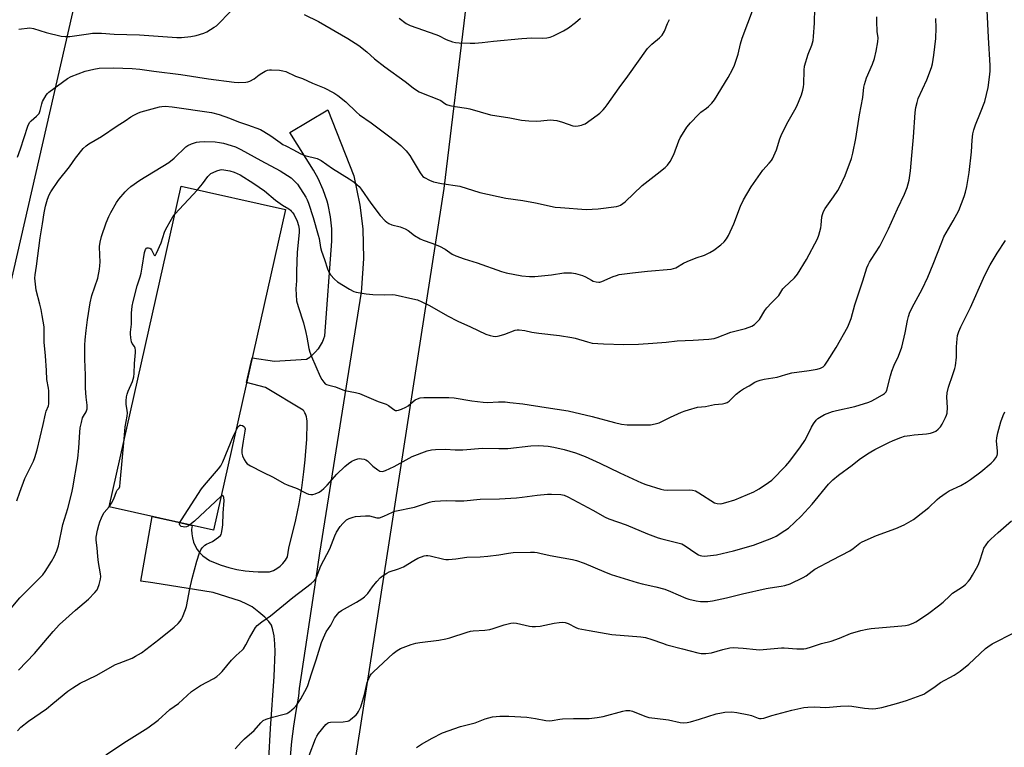
# Model space of a CAD drawing. Units: inches. Extents: x 1177769 to 1183769, y 525459 to 529459.
# Drawn here: x 1179419 to 1179846, y 526874 to 527189 of the extents above; entities that cross this region are included whole.
import ezdxf

# ---------------------------------------------------------------- set-up
doc = ezdxf.new("R2010")
doc.units = ezdxf.units.IN
doc.header["$MEASUREMENT"] = 0
for name, color, linetype in [('BLDG-Footprint', 5, 'Continuous'), ('NTRL-Pasture Land', 2, 'Continuous'), ('TRANS-Road', 130, 'Continuous'), ('Undefined', 1, 'Continuous')]:
    doc.layers.add(name, color=color, linetype=linetype)

msp = doc.modelspace()

# ---------------------------------------------------------------- linework, layer by layer
at = {"layer": 'BLDG-Footprint', "elevation": 306.57}
msp.add_lwpolyline([(1179534.33, 527107.13), (1179503, 526968.22), (1179457.79, 526978.41), (1179489.12, 527117.33)], close=True, dxfattribs=at)
at = {"layer": 'NTRL-Pasture Land'}
for points in [[(1180098.25, 526917.18, 0), (1179937.61, 526973.42, 0), (1179849.36, 526726.27, 0), (1179563.19, 526810.25, 0), (1179559.58, 526836.28, 0), (1179603.08, 527116.21, 0), (1179612.76, 527196.27, 0), (1179517.11, 527227.72, 0), (1179555.37, 527349.95, 0), (1179368.17, 527403.04, 0), (1179218.92, 527445.46, 0), (1179161.78, 527482.37, 0), (1179092.8, 527560.29, 0), (1179033.68, 527645.39, 0), (1178983.71, 527732.51, 0), (1178916.36, 527859.08, 0), (1178903.63, 527922.21, 0), (1178906.18, 528002.63, 0)], [(1179451.43, 527234.24, 0), (1179368.24, 526871.78, 0), (1179424.16, 526858.95, 0), (1179406.19, 526780.65, 0), (1178927.34, 526843.43, 0), (1178863.26, 526598.91, 0), (1179218.77, 526491.84, 0)]]:
    msp.add_polyline3d(points, dxfattribs=at)
at = {"layer": 'TRANS-Road'}
msp.add_polyline3d([(1179527.07, 526869.08, 0), (1179527.79, 526882.32, 0), (1179529.39, 526904.86, 0), (1179529.75, 526915.46, 0), (1179529.63, 526919.02, 0), (1179529.3, 526922.43, 0), (1179528.83, 526925.01, 0), (1179528.14, 526927.09, 0), (1179527.11, 526928.65, 0), (1179525.24, 526930.61, 0), (1179522.69, 526932.78, 0), (1179519.75, 526934.96, 0), (1179517.58, 526936.23, 0), (1179514.76, 526937.43, 0), (1179502.86, 526941.25, 0), (1179476.8, 526945.39, 0), (1179471.61, 526946.21, 0), (1179476.43, 526974.21, 0), (1179485.87, 526972.08, 0), (1179493.77, 526970.3, 0), (1179493.76, 526970.26, 0), (1179493.59, 526968.46, 0), (1179493.64, 526966.65, 0), (1179493.92, 526964.86, 0), (1179494.42, 526963.11, 0), (1179495.13, 526961.45, 0), (1179496.04, 526959.89, 0), (1179497.15, 526958.45, 0), (1179498.42, 526957.16, 0), (1179499.84, 526956.04, 0), (1179501.4, 526955.1, 0), (1179503.05, 526954.37, 0), (1179506.38, 526953.13, 0), (1179509.78, 526952.09, 0), (1179513.24, 526951.27, 0), (1179516.74, 526950.67, 0), (1179520.28, 526950.29, 0), (1179522.46, 526950.19, 0), (1179523.83, 526950.12, 0), (1179527.38, 526950.18, 0), (1179529, 526950.8, 0), (1179530.52, 526951.63, 0), (1179531.92, 526952.65, 0), (1179533.16, 526953.86, 0), (1179534.23, 526955.23, 0), (1179535.1, 526956.72, 0), (1179535.75, 526960.39, 0), (1179538.76, 526972.68, 0), (1179540.16, 526979.6, 0), (1179541.34, 526986.55, 0), (1179542.28, 526993.54, 0), (1179542.41, 526994.79, 0), (1179542.81, 526998.77, 0), (1179542.99, 527000.56, 0), (1179543.47, 527007.6, 0), (1179543.71, 527014.63, 0), (1179543.68, 527015.53, 0), (1179543.56, 527016.43, 0), (1179543.36, 527017.31, 0), (1179543.07, 527018.17, 0), (1179543.01, 527018.32, 0), (1179542.62, 527019.14, 0), (1179542.15, 527019.91, 0), (1179541.98, 527020.16, 0), (1179525.6, 527030.02, 0), (1179517.43, 527032.19, 0), (1179519.85, 527042.95, 0), (1179529.56, 527041.47, 0), (1179543.41, 527042.35, 0), (1179544.82, 527043.26, 0), (1179546.13, 527044.3, 0), (1179547.34, 527045.47, 0), (1179548.42, 527046.74, 0), (1179548.5, 527046.84, 0), (1179549.44, 527048.23, 0), (1179550.24, 527049.7, 0), (1179550.9, 527051.24, 0), (1179551.3, 527052.49, 0), (1179554.4, 527093.43, 0), (1179554.36, 527098.73, 0), (1179553.81, 527104, 0), (1179552.74, 527109.19, 0), (1179552.32, 527110.72, 0), (1179550.6, 527115.73, 0), (1179548.4, 527120.55, 0), (1179546.33, 527124.19, 0), (1179536.19, 527140.58, 0), (1179552.66, 527150.29, 0), (1179563.82, 527121.74, 0), (1179566.48, 527109.1, 0), (1179567.71, 527098.84, 0), (1179568.11, 527085.93, 0), (1179567.24, 527073.05, 0), (1179567.02, 527071.28, 0), (1179549, 526958.31, 0), (1179547.23, 526946.46, 0), (1179540.25, 526899.65, 0), (1179539.96, 526896.29, 0), (1179538.75, 526889.79, 0), (1179537.74, 526883.26, 0), (1179536.93, 526876.7, 0), (1179536.33, 526870.12, 0)], dxfattribs=at)
at = {"layer": 'Undefined'}
msp.add_line((1179486.37, 527105.11, 306), (1179496.18, 527115.74, 306), dxfattribs=at)
for points, elevation in [([(1179417.88, 526980.96), (1179419.09, 526984.73), (1179421.37, 526990.6), (1179425.07, 526998.19), (1179425.63, 526999.78), (1179426.59, 527003.03), (1179429.27, 527014.02), (1179430.27, 527018.69), (1179430.59, 527019.76), (1179431.49, 527022.12), (1179431.69, 527022.97), (1179431.76, 527023.84), (1179431.66, 527028.56), (1179431.52, 527029.7), (1179430.77, 527033.53), (1179430.67, 527037.39), (1179430.32, 527043.8), (1179429.69, 527049.66), (1179429.7, 527054.9), (1179429.63, 527056.32), (1179428.84, 527061.31), (1179428.35, 527063.89), (1179427.84, 527066.12), (1179426.25, 527072.19), (1179425.91, 527074.79), (1179425.7, 527077.39), (1179425.79, 527078.82), (1179426.37, 527082.57), (1179427.95, 527094.93), (1179428.99, 527100.92), (1179429.7, 527105.76), (1179430.31, 527108.65), (1179431.14, 527111.69), (1179431.83, 527113.52), (1179432.52, 527114.78), (1179435.86, 527119.67), (1179440.66, 527125.65), (1179443.24, 527129.37), (1179446.65, 527133.53), (1179447.91, 527134.77), (1179449.11, 527135.56), (1179454.57, 527138.77), (1179461.39, 527143.47), (1179464.79, 527145.56), (1179467.31, 527147.31), (1179468.56, 527148.03), (1179470.62, 527149.07), (1179471.7, 527149.51), (1179479.61, 527151.58), (1179480.7, 527151.79), (1179482.05, 527151.91), (1179485.21, 527151.66), (1179502.16, 527149.14), (1179505.55, 527148.39), (1179509.95, 527146.78), (1179513.93, 527145.2), (1179517.84, 527143.91), (1179523.37, 527141.82), (1179524.92, 527140.98), (1179527.92, 527139.12), (1179531.93, 527136.19), (1179533.17, 527135.39), (1179534.45, 527134.68), (1179537.72, 527133.06), (1179540.58, 527131.49), (1179541.58, 527131.02), (1179542.65, 527130.62), (1179548.06, 527129.19), (1179548.92, 527128.83), (1179549.67, 527128.4), (1179554.64, 527124.86), (1179561.83, 527120.46), (1179564.06, 527118.96), (1179565.23, 527118.05), (1179566.15, 527117.1), (1179567, 527116.03), (1179571.28, 527109.91), (1179575.31, 527104.59), (1179577.51, 527102.23), (1179578.16, 527101.69), (1179579.08, 527101.12), (1179580.32, 527100.56), (1179583.9, 527099.61), (1179586.12, 527098.83), (1179587.36, 527098.06), (1179590.22, 527095.85), (1179592.61, 527094.43), (1179593.89, 527093.86), (1179597.73, 527092.59), (1179600.97, 527091.26), (1179603.41, 527089.93), (1179606.53, 527087.81), (1179608.1, 527087.08), (1179611.67, 527085.76), (1179617.29, 527084), (1179627.89, 527080.27), (1179629.91, 527079.77), (1179636.63, 527078.37), (1179640.03, 527078.12), (1179642.31, 527078.13), (1179649.6, 527078.9), (1179654.91, 527079.67), (1179656.61, 527079.76), (1179658.28, 527079.74), (1179659.93, 527079.43), (1179662.93, 527078.51), (1179664.26, 527077.98), (1179666.86, 527076.49), (1179667.66, 527076.11), (1179668.96, 527075.77), (1179670.01, 527075.67), (1179670.55, 527075.74), (1179671.38, 527076), (1179676.29, 527078.13), (1179677.69, 527078.64), (1179678.84, 527078.94), (1179684.69, 527079.73), (1179691.09, 527080.46), (1179701.35, 527081.29), (1179702.43, 527081.56), (1179703.46, 527081.96), (1179706.76, 527083.85), (1179708.32, 527084.58), (1179712.3, 527086.2), (1179715.82, 527087.36), (1179718.21, 527088.5), (1179719.9, 527089.6), (1179722.92, 527091.83), (1179724.43, 527093.19), (1179725.44, 527094.43), (1179726.28, 527095.91), (1179728.61, 527100.95), (1179731.43, 527108.59), (1179732.76, 527111.42), (1179736.1, 527117.02), (1179740.05, 527122.81), (1179741.1, 527124.19), (1179743.93, 527127.27), (1179744.83, 527128.4), (1179745.29, 527129.13), (1179745.94, 527130.47), (1179746.98, 527132.96), (1179748.53, 527137.77), (1179749.35, 527139.96), (1179752.17, 527145.34), (1179755.06, 527150.37), (1179755.82, 527151.96), (1179757.87, 527156.89), (1179758.48, 527158.85), (1179758.79, 527160.28), (1179758.93, 527161.44), (1179759.07, 527167.59), (1179759.23, 527169.28), (1179760.71, 527174.41), (1179762.31, 527178.33), (1179762.87, 527180.38), (1179763.08, 527182.1), (1179763.54, 527187.85), (1179763.68, 527194.47)], 302), ([(1179418.07, 527129.91), (1179419.45, 527133.49), (1179422.61, 527143.24), (1179422.91, 527143.97), (1179423.49, 527144.96), (1179424.02, 527145.64), (1179426.38, 527147.59), (1179427.46, 527148.78), (1179427.72, 527149.24), (1179427.99, 527150), (1179428.61, 527152.9), (1179429, 527153.99), (1179430.56, 527156.73), (1179431.07, 527157.4), (1179431.71, 527157.98), (1179439.85, 527163.86), (1179441.37, 527164.75), (1179447.48, 527167.12), (1179451.24, 527167.97), (1179453.54, 527168.34), (1179459.67, 527168.56), (1179467.86, 527168.21), (1179471.09, 527167.99), (1179477.27, 527167.07), (1179488.87, 527165.69), (1179500.85, 527163.79), (1179511.97, 527162.32), (1179513.98, 527162.16), (1179517.14, 527162.27), (1179517.98, 527162.45), (1179518.81, 527162.76), (1179520.64, 527163.72), (1179522.83, 527165.49), (1179523.99, 527166.3), (1179525.45, 527167.16), (1179526.47, 527167.57), (1179527.3, 527167.67), (1179528.16, 527167.66), (1179531.63, 527167.47), (1179533.05, 527167.31), (1179534.34, 527166.9), (1179538.56, 527164.95), (1179541.63, 527163.89), (1179545.97, 527161.9), (1179551.07, 527159.9), (1179555.27, 527157.67), (1179556.98, 527156.53), (1179560.44, 527153.8), (1179565.04, 527149.38), (1179566.32, 527148.25), (1179571.43, 527144.69), (1179577.75, 527140.01), (1179582.52, 527136.33), (1179584.26, 527134.83), (1179586.51, 527132.62), (1179588.08, 527130.58), (1179589.18, 527128.88), (1179592.62, 527123.07), (1179593.28, 527122.09), (1179593.81, 527121.53), (1179594.44, 527121.04), (1179596.62, 527119.83), (1179598.45, 527119.13), (1179601.91, 527118.36), (1179609.8, 527117.24), (1179618.52, 527114.47), (1179629.75, 527112.12), (1179637.16, 527111.09), (1179642.62, 527110.06), (1179651.09, 527108.23), (1179653.41, 527108), (1179664.61, 527107.21), (1179669.78, 527107.42), (1179677.78, 527108.4), (1179678.78, 527108.7), (1179679.48, 527109.03), (1179681.46, 527110.47), (1179688.83, 527117.58), (1179695.37, 527122.56), (1179698.77, 527125.35), (1179699.81, 527126.36), (1179700.91, 527128.02), (1179702.58, 527131.03), (1179704.75, 527136.85), (1179705.34, 527138.2), (1179706.98, 527140.96), (1179708.21, 527142.83), (1179709.82, 527144.77), (1179713.2, 527148.35), (1179714.26, 527149.29), (1179716.78, 527151.11), (1179717.65, 527151.83), (1179719.06, 527153.28), (1179720.17, 527154.61), (1179726.07, 527164.29), (1179727.97, 527167.89), (1179728.84, 527169.73), (1179730.37, 527174.41), (1179731.47, 527179.01), (1179732.16, 527181.43), (1179737.12, 527194.37)], 300), ([(1179512.62, 527010.87), (1179513.81, 527013.12), (1179514.12, 527013.51), (1179514.48, 527013.76), (1179514.91, 527013.8), (1179515.6, 527013.6), (1179516.25, 527013.22), (1179516.56, 527012.87), (1179516.74, 527012.16), (1179516.69, 527011.07), (1179515.87, 527006.79), (1179515.36, 527003.02), (1179515.29, 527001.59), (1179515.57, 527000.5), (1179516.32, 526998.92), (1179517.06, 526997.68), (1179517.63, 526997.05), (1179519.12, 526996.12), (1179524.39, 526993.34), (1179528.96, 526991.24), (1179533.72, 526988.5), (1179535.04, 526987.92), (1179539.33, 526986.32), (1179543.16, 526984.25), (1179544.21, 526983.88), (1179545.26, 526983.65), (1179546.05, 526983.65), (1179547.09, 526983.97), (1179548.88, 526984.77), (1179549.83, 526985.36), (1179550.92, 526986.29), (1179552.36, 526987.69), (1179556.54, 526992.55), (1179559.94, 526995.8), (1179561.58, 526997.14), (1179562.98, 526998.1), (1179564.25, 526998.7), (1179565.58, 526999.14), (1179566.38, 526999.25), (1179567.23, 526999.2), (1179568.34, 526998.98), (1179569.11, 526998.69), (1179569.81, 526998.21), (1179572.17, 526996), (1179574.21, 526994.36), (1179575.18, 526993.83), (1179576.23, 526993.72), (1179576.77, 526993.81), (1179577.61, 526994.09), (1179581.42, 526995.83), (1179589.19, 527000.11), (1179595.7, 527002.59), (1179597.52, 527003.08), (1179599.22, 527003.21), (1179603.63, 527003.27), (1179607.83, 527003.05), (1179611.09, 527003.02), (1179619.7, 527003.73), (1179626.68, 527003.62), (1179630.57, 527003.65), (1179640.58, 527004.8), (1179644.07, 527004.91), (1179648.03, 527004.58), (1179650.55, 527004.17), (1179655.01, 527003.2), (1179659.91, 527001.72), (1179664.07, 527000.14), (1179670.48, 526997.28), (1179679.16, 526993.03), (1179688.52, 526988.81), (1179690.44, 526988.09), (1179696.86, 526986.03), (1179698.25, 526985.71), (1179699.89, 526985.55), (1179709.21, 526985.7), (1179710.58, 526985.54), (1179711.89, 526985.22), (1179713.43, 526984.44), (1179720.21, 526980.14), (1179721.27, 526979.74), (1179722.61, 526979.65), (1179723.45, 526979.76), (1179725.15, 526980.18), (1179728.98, 526981.37), (1179737.16, 526984.87), (1179738.22, 526985.39), (1179739.48, 526986.14), (1179743.64, 526988.86), (1179745.05, 526989.91), (1179751.1, 526996.05), (1179752.81, 526998.12), (1179757.39, 527004.29), (1179759.31, 527007.14), (1179760.49, 527009.21), (1179762.15, 527012.89), (1179763.05, 527014.37), (1179764.26, 527015.97), (1179764.9, 527016.55), (1179765.62, 527017.05), (1179767.88, 527018.36), (1179771.28, 527019.66), (1179773.01, 527020.09), (1179781.05, 527021.78), (1179787.13, 527023.73), (1179788.31, 527024.25), (1179789.6, 527024.94), (1179792.92, 527026.81), (1179793.87, 527027.46), (1179794.57, 527028.23), (1179794.93, 527028.96), (1179796.47, 527035.16), (1179797.03, 527037.1), (1179798.09, 527039.73), (1179799.88, 527043.62), (1179801.35, 527047.47), (1179802.74, 527053.68), (1179803.76, 527059.1), (1179804.23, 527060.75), (1179804.88, 527062.63), (1179806.7, 527066.33), (1179810.11, 527072.69), (1179812.6, 527077.87), (1179815, 527083.43), (1179818.63, 527093), (1179819.63, 527095.28), (1179820.53, 527097.02), (1179823.58, 527102.27), (1179826.04, 527106.78), (1179828.4, 527112.82), (1179829.02, 527114.74), (1179829.54, 527117.2), (1179830.5, 527123.19), (1179831.49, 527132.09), (1179831.82, 527137.23), (1179832.17, 527140), (1179832.6, 527141.67), (1179833.29, 527143.87), (1179835.51, 527149.12), (1179837.36, 527153.94), (1179838.84, 527159.96), (1179839.56, 527165.65), (1179839.67, 527167.24), (1179839.65, 527169.56), (1179838.85, 527181.64), (1179838.34, 527193.56)], 308), ([(1179414.67, 526933.57), (1179419.16, 526938.99), (1179429.1, 526948.94), (1179430.17, 526950.37), (1179432.88, 526954.66), (1179434.14, 526957.03), (1179435.13, 526959.36), (1179435.83, 526961.52), (1179437.83, 526970.73), (1179439.87, 526977.61), (1179441.66, 526984.47), (1179442.15, 526986.64), (1179444.34, 526999.35), (1179444.75, 527003.89), (1179445.13, 527010.67), (1179445.35, 527012.59), (1179445.79, 527014.93), (1179446.35, 527016.92), (1179446.73, 527017.7), (1179447.89, 527019.58), (1179448.28, 527020.75), (1179448.3, 527022.39), (1179447.82, 527025.9), (1179447.54, 527029.77), (1179447.55, 527035.36), (1179447.31, 527042.35), (1179447.37, 527048.46), (1179447.49, 527050.74), (1179447.84, 527054.76), (1179448.42, 527059.39), (1179449.61, 527066.73), (1179450.39, 527069.86), (1179452.93, 527077.47), (1179453.7, 527081.38), (1179453.87, 527082.79), (1179453.9, 527084.53), (1179453.85, 527087.44), (1179453.67, 527091.12), (1179453.91, 527093), (1179454.52, 527095.45), (1179456.56, 527101.32), (1179457.69, 527104.08), (1179458.61, 527105.93), (1179461.06, 527110.24), (1179462.04, 527111.7), (1179464.76, 527114.89), (1179465.78, 527115.88), (1179467.27, 527117.15), (1179471.12, 527119.88), (1179483.64, 527127.59), (1179485.95, 527129.38), (1179491.02, 527134.31), (1179491.98, 527134.93), (1179493.53, 527135.58), (1179495.67, 527136.31), (1179497.02, 527136.52), (1179499.23, 527136.6), (1179503.8, 527136.43), (1179505.7, 527136.19), (1179507.36, 527135.84), (1179510.73, 527134.96), (1179512.58, 527134.3), (1179514.89, 527133.17), (1179523.52, 527128.37), (1179531.91, 527123.96), (1179536.76, 527120.83), (1179538.08, 527119.65), (1179539.46, 527118.1), (1179543.05, 527112.5), (1179543.66, 527111.33), (1179544.19, 527109.97), (1179546.29, 527103.63), (1179548.45, 527096.03), (1179548.8, 527094.6), (1179549.44, 527090.77), (1179549.8, 527089.17), (1179551.1, 527085.53), (1179552.4, 527081.53), (1179553.21, 527079.75), (1179553.82, 527078.83), (1179555.54, 527076.97), (1179556.8, 527075.85), (1179561.96, 527072.63), (1179563.82, 527071.71), (1179564.92, 527071.35), (1179569.24, 527070.64), (1179572.14, 527070.35), (1179577.31, 527070.19), (1179580.72, 527070.28), (1179581.86, 527070.22), (1179589.44, 527068.52), (1179591.45, 527067.98), (1179593.3, 527067.21), (1179596.67, 527065.63), (1179604.47, 527061.07), (1179608.93, 527058.74), (1179614.51, 527056.34), (1179621.03, 527053.22), (1179622.91, 527052.54), (1179624.28, 527052.25), (1179625.4, 527052.21), (1179626.82, 527052.47), (1179629.37, 527053.21), (1179633.85, 527054.82), (1179634.7, 527055), (1179635.57, 527055.01), (1179637.94, 527054.7), (1179640.98, 527054.07), (1179644.05, 527053.56), (1179652.99, 527052.54), (1179658.36, 527051.71), (1179659.77, 527051.39), (1179665.12, 527049.77), (1179667.13, 527049.32), (1179672.05, 527048.96), (1179680.91, 527048.61), (1179687.26, 527048.86), (1179693.44, 527049.24), (1179699.23, 527049.67), (1179704.04, 527050.27), (1179710.98, 527050.52), (1179717.74, 527051.01), (1179720.03, 527051.32), (1179721.39, 527051.7), (1179727.32, 527054.04), (1179731.93, 527055.12), (1179733.59, 527055.63), (1179736.3, 527056.63), (1179737.51, 527057.32), (1179738.74, 527058.43), (1179739.65, 527059.48), (1179742.02, 527063.38), (1179742.89, 527064.55), (1179744.88, 527066.77), (1179747.22, 527069), (1179748.02, 527069.85), (1179749.86, 527072.74), (1179750.38, 527073.42), (1179754.79, 527077.61), (1179756.14, 527079.17), (1179760.03, 527085.44), (1179764.79, 527094.43), (1179765.4, 527096.09), (1179766.24, 527099.24), (1179766.44, 527100.4), (1179766.75, 527103.92), (1179767.01, 527105.02), (1179767.48, 527106.34), (1179768.17, 527107.6), (1179771.81, 527112.7), (1179773.62, 527115.46), (1179774.37, 527116.75), (1179776.8, 527121.86), (1179779.5, 527129.32), (1179780.16, 527131.63), (1179781.42, 527137.91), (1179782.97, 527148.23), (1179784.48, 527155.68), (1179784.94, 527160.14), (1179785.13, 527161.31), (1179786.09, 527164.2), (1179788.6, 527170.13), (1179789.48, 527172.6), (1179790.26, 527175.71), (1179790.95, 527179.79), (1179791.05, 527181.49), (1179790.63, 527184.21), (1179790.51, 527188.55), (1179790.55, 527190.6)], 304), ([(1179418.74, 527185.29), (1179423.43, 527185.8), (1179425.08, 527185.6), (1179430.51, 527183.92), (1179437, 527182.31), (1179438.72, 527182.06), (1179440.75, 527182.12), (1179448.95, 527183.34), (1179450.63, 527183.52), (1179452.29, 527183.6), (1179454.48, 527183.52), (1179460.01, 527183.08), (1179470.93, 527182.78), (1179487.17, 527181.66), (1179489.2, 527181.73), (1179493.26, 527182.17), (1179495.54, 527182.59), (1179498.9, 527183.51), (1179500.19, 527184.13), (1179503.39, 527186.1), (1179504.33, 527186.77), (1179504.98, 527187.35), (1179510.31, 527192.75)], 298), ([(1179496.18, 527115.74), (1179498.33, 527118.25), (1179500.54, 527121.47), (1179501.28, 527122.25), (1179501.93, 527122.73), (1179502.91, 527123.25), (1179504.46, 527123.92), (1179505.99, 527124.38), (1179506.7, 527124.44), (1179507.56, 527124.39), (1179510.12, 527123.97), (1179512.03, 527123.33), (1179514.66, 527122.12), (1179520.6, 527118.4), (1179525.11, 527115.19), (1179529.93, 527111.21), (1179533.03, 527109.09), (1179535.71, 527107.39), (1179536.37, 527106.88), (1179536.93, 527106.33), (1179537.44, 527105.72), (1179537.98, 527104.85), (1179539.27, 527102.07), (1179539.96, 527100.2), (1179540.2, 527098.66), (1179540.14, 527097.24), (1179539.39, 527088.61), (1179539.08, 527080.29), (1179539.1, 527076.3), (1179538.77, 527072.75), (1179538.85, 527070.19), (1179539.09, 527067.64), (1179539.77, 527065.09), (1179542, 527058.01), (1179543.11, 527053.86), (1179543.56, 527051.9), (1179544.4, 527046.98), (1179544.8, 527045.29), (1179545.48, 527043.41), (1179547.48, 527039.13), (1179549.31, 527034.75), (1179550.05, 527033.5), (1179550.87, 527032.31), (1179551.43, 527031.69), (1179552.04, 527031.31), (1179552.99, 527031.01), (1179555.91, 527030.4), (1179559.13, 527029.02), (1179559.95, 527028.74), (1179564.61, 527027.94), (1179566.28, 527027.47), (1179574.45, 527023.93), (1179577.88, 527022.77), (1179578.88, 527022.19), (1179581.25, 527020.49), (1179581.98, 527020.14), (1179582.48, 527020.07), (1179583.26, 527020.22), (1179584.59, 527020.73), (1179586.44, 527021.57), (1179587.4, 527022.17), (1179589.56, 527024.02), (1179590.47, 527024.69), (1179591.51, 527025.2), (1179592.61, 527025.57), (1179594.28, 527025.74), (1179605.1, 527025.77), (1179607.3, 527025.52), (1179615, 527024.25), (1179619.96, 527023.67), (1179621.83, 527023.62), (1179626.54, 527023.84), (1179629.45, 527023.78), (1179631.5, 527023.61), (1179637.08, 527022.94), (1179647.3, 527021.44), (1179656.72, 527019.91), (1179667.18, 527017.46), (1179676.81, 527014.83), (1179679.94, 527014.16), (1179682.36, 527013.92), (1179685.53, 527013.81), (1179692.44, 527013.88), (1179694.47, 527014.28), (1179696.16, 527014.81), (1179701.09, 527017.16), (1179705.87, 527019.31), (1179707.47, 527019.99), (1179708.87, 527020.44), (1179712.88, 527021.49), (1179716.34, 527021.84), (1179720.15, 527022.64), (1179723.69, 527022.98), (1179724.8, 527023.22), (1179725.61, 527023.5), (1179726.56, 527024.08), (1179729.58, 527027.21), (1179731.47, 527028.65), (1179732.73, 527029.46), (1179735.26, 527030.84), (1179737.64, 527032.29), (1179738.65, 527032.78), (1179739.97, 527033.28), (1179741.76, 527033.72), (1179747.34, 527034.56), (1179751.12, 527035.72), (1179753.74, 527036.36), (1179761.18, 527037.38), (1179764.68, 527037.96), (1179766.06, 527038.36), (1179767.22, 527039.01), (1179768.03, 527039.72), (1179769.2, 527041.41), (1179772.92, 527047.45), (1179777.95, 527056.32), (1179779.35, 527059.94), (1179781.01, 527065.89), (1179784.53, 527076.2), (1179786.25, 527081.85), (1179786.76, 527083.22), (1179787.28, 527084.28), (1179788.05, 527085.56), (1179791.77, 527091.23), (1179795.63, 527098.78), (1179799.47, 527107.39), (1179802.55, 527113.77), (1179803.69, 527116.65), (1179804.15, 527118.24), (1179804.47, 527119.88), (1179805.05, 527123.88), (1179805.76, 527130.6), (1179806.44, 527138.51), (1179807.14, 527149.24), (1179807.38, 527151.3), (1179807.95, 527153.55), (1179808.49, 527155.19), (1179812.2, 527163.34), (1179814.23, 527168.73), (1179814.6, 527170.3), (1179815.2, 527174.05), (1179816.12, 527181.22), (1179816.28, 527185.93), (1179816.1, 527189.86)], 306), ([(1179542.37, 527191.65), (1179548.62, 527188.61), (1179561.31, 527181.18), (1179566.11, 527178.18), (1179569.51, 527175.44), (1179572.88, 527172.46), (1179577.27, 527168.95), (1179586.16, 527162.55), (1179589.62, 527159.9), (1179591.02, 527158.93), (1179592.21, 527158.2), (1179593.23, 527157.7), (1179600.62, 527154.86), (1179601.54, 527154.32), (1179603.35, 527153.04), (1179604.11, 527152.65), (1179605.47, 527152.22), (1179607.74, 527151.72), (1179612.71, 527151.07), (1179614.16, 527150.81), (1179623.08, 527148.19), (1179631.44, 527146.86), (1179636.53, 527145.86), (1179639.72, 527145.54), (1179642.92, 527145.44), (1179644.94, 527145.54), (1179648.99, 527145.95), (1179650.43, 527145.94), (1179651.82, 527145.66), (1179654.3, 527144.98), (1179658.82, 527143.43), (1179659.96, 527143.25), (1179661.09, 527143.36), (1179662.5, 527143.66), (1179663.32, 527143.93), (1179664.08, 527144.33), (1179669.39, 527148), (1179670.48, 527148.92), (1179671.88, 527150.31), (1179672.82, 527151.36), (1179673.7, 527152.54), (1179678.88, 527159.87), (1179682.63, 527165), (1179691.15, 527176.98), (1179691.96, 527177.85), (1179693.06, 527178.86), (1179696.4, 527181.47), (1179696.99, 527182.06), (1179697.49, 527182.71), (1179698.48, 527184.36), (1179699.87, 527187.79), (1179700.74, 527189.54)], 298), ([(1179583.53, 527189.99), (1179586.55, 527187.76), (1179588.24, 527186.91), (1179599.48, 527182.94), (1179600.55, 527182.49), (1179603.89, 527180.85), (1179606.59, 527179.81), (1179607.89, 527179.55), (1179609.57, 527179.4), (1179614.28, 527179.21), (1179616.33, 527179.25), (1179619.55, 527179.48), (1179624.44, 527180.05), (1179636.63, 527181.28), (1179641.03, 527181.52), (1179645.57, 527181.41), (1179647.56, 527181.53), (1179648.9, 527181.83), (1179650.43, 527182.41), (1179654.72, 527184.57), (1179656.95, 527185.94), (1179659.89, 527188.18), (1179662.06, 527190.07)], 296), ([(1179464.39, 527007.65), (1179464.81, 527013), (1179465.58, 527017.66), (1179465.74, 527019.11), (1179465.7, 527020.02), (1179465.21, 527022.84), (1179465.25, 527024.26), (1179465.43, 527025.97), (1179465.62, 527027.1), (1179466.04, 527028.53), (1179467.9, 527032.6), (1179468.52, 527034.68), (1179468.72, 527036.12), (1179468.89, 527040.46), (1179469.33, 527045.15), (1179469.31, 527046.29), (1179469.13, 527047.11), (1179468.77, 527047.83), (1179467.89, 527049.14), (1179467.58, 527049.88), (1179467.26, 527051.55), (1179467.09, 527053.25), (1179467.11, 527054.09), (1179467.56, 527057.43), (1179467.5, 527061.12), (1179467.56, 527062.29), (1179467.89, 527065.23), (1179468.27, 527067.25), (1179469.95, 527074.06), (1179471.25, 527078.02), (1179471.68, 527079.57), (1179472.16, 527082.13), (1179473.17, 527088.54), (1179473.54, 527089.78), (1179474, 527090.38), (1179474.39, 527090.61), (1179474.84, 527090.63), (1179475.52, 527090.38), (1179475.89, 527090.07), (1179476.17, 527089.68), (1179477.33, 527087.36), (1179477.58, 527087.17), (1179477.82, 527087.24), (1179477.95, 527087.37), (1179478.42, 527088.21), (1179480.43, 527092.79), (1179481.87, 527097.33), (1179482.39, 527098.7), (1179484.84, 527103.05), (1179485.47, 527103.98), (1179486.37, 527105.11)], 306), ([(1179456.41, 526870.84), (1179465.35, 526876.83), (1179474.64, 526882.65), (1179479.14, 526885.94), (1179484.17, 526890.48), (1179487.84, 526893.14), (1179493.5, 526898.31), (1179497.38, 526900.88), (1179503.28, 526903.98), (1179504.46, 526904.83), (1179505.8, 526905.95), (1179506.8, 526907.02), (1179510.92, 526911.98), (1179512.94, 526913.95), (1179515.47, 526916.23), (1179516.05, 526916.85), (1179517.11, 526918.53), (1179518.67, 526921.66), (1179520.24, 526924.39), (1179521.32, 526926.07), (1179522.06, 526926.91), (1179523.94, 526928.56), (1179527.8, 526931.18), (1179537.45, 526939.06), (1179542.88, 526943.25), (1179545.46, 526945.09), (1179546.79, 526946.42), (1179547.25, 526947.07), (1179547.63, 526947.81), (1179549.62, 526952.85), (1179553.45, 526960.18), (1179555.68, 526965.77), (1179556.44, 526967.34), (1179558, 526969.8), (1179559.05, 526971.16), (1179560.64, 526972.65), (1179561.89, 526973.3), (1179563.53, 526973.89), (1179564.65, 526974.16), (1179568.93, 526974.46), (1179570.61, 526974.38), (1179573.84, 526973.58), (1179574.4, 526973.55), (1179574.95, 526973.63), (1179576.87, 526974.31), (1179580.61, 526976.01), (1179581.7, 526976.41), (1179590.23, 526978.21), (1179596.74, 526980.34), (1179597.86, 526980.63), (1179598.92, 526980.81), (1179603.92, 526981.04), (1179607.94, 526980.92), (1179611.51, 526980.97), (1179618.68, 526981.65), (1179626.97, 526981.88), (1179634.4, 526982.32), (1179636.76, 526982.53), (1179643.4, 526983.46), (1179647.77, 526983.89), (1179649.53, 526983.88), (1179653.63, 526983.66), (1179655.01, 526983.4), (1179656.61, 526982.71), (1179667.44, 526976.97), (1179672.85, 526973.88), (1179674.43, 526973.12), (1179681.83, 526970.5), (1179691.15, 526966.67), (1179695.7, 526964.97), (1179697.35, 526964.48), (1179704.36, 526962.8), (1179706, 526962.27), (1179707.48, 526961.48), (1179712.03, 526958.34), (1179713.23, 526957.59), (1179713.98, 526957.24), (1179714.7, 526957.06), (1179715.84, 526957.04), (1179721.04, 526957.61), (1179723.57, 526958.12), (1179728.36, 526959.32), (1179737.03, 526961.81), (1179745.09, 526964.75), (1179746.97, 526965.62), (1179750.72, 526968.05), (1179752.18, 526969.08), (1179757.71, 526974.25), (1179762.47, 526979.48), (1179769.6, 526988.11), (1179770.56, 526989.2), (1179771.41, 526990.01), (1179773.92, 526992.1), (1179779.87, 526996.43), (1179782.94, 526998.84), (1179786.5, 527001.26), (1179787.94, 527002.2), (1179789.72, 527003.21), (1179795.76, 527006.26), (1179797.62, 527007.12), (1179800.89, 527008.38), (1179802.54, 527008.9), (1179804.76, 527009.29), (1179806.76, 527009.52), (1179812.09, 527009.91), (1179813.77, 527010.22), (1179815.07, 527010.64), (1179816.06, 527011.08), (1179817.15, 527011.93), (1179818.1, 527012.96), (1179818.85, 527014.2), (1179820.3, 527017.07), (1179820.77, 527018.12), (1179821.02, 527018.95), (1179821.21, 527021.33), (1179820.91, 527025.84), (1179821.08, 527027.78), (1179821.57, 527030.26), (1179823.5, 527035.68), (1179824.32, 527038.24), (1179824.61, 527039.39), (1179825.09, 527043.17), (1179825.12, 527047.74), (1179825.36, 527051.16), (1179825.54, 527052.56), (1179826.02, 527054.27), (1179826.96, 527056.4), (1179831.14, 527064.65), (1179836.7, 527077.44), (1179838.71, 527081.63), (1179839.58, 527083.17), (1179842.72, 527088.24), (1179846.26, 527093.69)], 310), ([(1179512.45, 526873.53), (1179515.26, 526876.54), (1179516.52, 526877.78), (1179520.75, 526881.47), (1179523.55, 526884.77), (1179524.58, 526885.74), (1179525.85, 526886.35), (1179528.59, 526887.26), (1179533.69, 526888.46), (1179534.78, 526888.8), (1179535.29, 526889.06), (1179536, 526889.57), (1179538, 526891.34), (1179539.13, 526892.64), (1179540.92, 526895.16), (1179543.47, 526899.89), (1179543.9, 526900.98), (1179545.49, 526906.06), (1179547.54, 526912.02), (1179549.86, 526919.51), (1179550.69, 526921.64), (1179551.87, 526924.22), (1179553.9, 526927.06), (1179555.56, 526930.21), (1179556.75, 526931.9), (1179557.55, 526932.77), (1179558.49, 526933.47), (1179564.98, 526937.05), (1179567.4, 526938.5), (1179568.54, 526939.31), (1179569.95, 526940.84), (1179572.01, 526943.73), (1179573.88, 526945.98), (1179575.46, 526947.7), (1179576.56, 526948.57), (1179578.22, 526949.63), (1179579.2, 526950.15), (1179583.25, 526951.46), (1179585.37, 526952.3), (1179589.83, 526955.09), (1179591.61, 526956.05), (1179594.35, 526957.08), (1179595.19, 526957.27), (1179595.95, 526957.3), (1179597.03, 526957.13), (1179602.91, 526955.69), (1179603.77, 526955.56), (1179604.91, 526955.56), (1179608.07, 526955.83), (1179612.89, 526956.54), (1179618.62, 526956.76), (1179621.88, 526956.97), (1179626.76, 526957.57), (1179630.94, 526958.3), (1179632.89, 526958.54), (1179640.43, 526958.67), (1179642.21, 526958.64), (1179643.38, 526958.53), (1179644.52, 526958.32), (1179648.92, 526957.23), (1179654.6, 526956.19), (1179658.67, 526955.56), (1179660.38, 526955.15), (1179663.72, 526954), (1179672.21, 526950.29), (1179675.38, 526949.1), (1179686.62, 526945.5), (1179688.85, 526944.94), (1179694.72, 526943.74), (1179698.71, 526942.63), (1179701.18, 526941.66), (1179707.71, 526938.81), (1179709.08, 526938.32), (1179712.18, 526937.67), (1179714.16, 526937.37), (1179717.33, 526937.38), (1179719.34, 526937.58), (1179725.32, 526938.88), (1179732.36, 526940.65), (1179742.55, 526942.93), (1179744.26, 526943.25), (1179749.01, 526943.92), (1179750.61, 526944.24), (1179752.98, 526945.04), (1179758.65, 526947.72), (1179759.92, 526948.45), (1179762.53, 526950.53), (1179763.67, 526951.28), (1179771.35, 526955.46), (1179778.88, 526959.36), (1179780.28, 526960.32), (1179783.22, 526962.66), (1179784.21, 526963.26), (1179790.41, 526965.93), (1179798.77, 526968.94), (1179802.34, 526970.6), (1179806.35, 526972.8), (1179807.78, 526973.83), (1179813.11, 526978.08), (1179816.61, 526981.5), (1179817.73, 526982.43), (1179820.6, 526984.47), (1179821.84, 526985.26), (1179826.88, 526987.61), (1179829.4, 526989.08), (1179831.08, 526990.16), (1179835.56, 526993.49), (1179840.01, 526997.2), (1179841.3, 526998.36), (1179842.16, 526999.52), (1179842.66, 527000.55), (1179842.81, 527001.38), (1179842.77, 527002.55), (1179842.38, 527006.8), (1179842.51, 527008.2), (1179842.97, 527010.44), (1179844.3, 527015.21), (1179845.25, 527017.88), (1179845.95, 527019.46)], 312), ([(1179488.45, 526971.5), (1179489.14, 526972.7), (1179497.88, 526986.14), (1179499.2, 526987.77), (1179505.3, 526994.79), (1179506.26, 526996.08), (1179507.12, 526997.84), (1179511.79, 527009.1), (1179512.62, 527010.87)], 308), ([(1179457.86, 526978.39), (1179458.86, 526979.96), (1179459.86, 526981.79), (1179461.02, 526985.06), (1179461.37, 526985.59), (1179462.17, 526986.45), (1179462.45, 526987.19), (1179462.68, 526988.9), (1179464.39, 527007.65)], 306), ([(1179418.15, 526881.27), (1179419.64, 526882.89), (1179422.87, 526885.49), (1179430.67, 526890.91), (1179433.48, 526893.12), (1179439.89, 526898.47), (1179442.06, 526899.96), (1179445.32, 526901.89), (1179452.18, 526905.22), (1179460.61, 526910.02), (1179462.12, 526910.69), (1179467.75, 526912.75), (1179469.31, 526913.6), (1179471.85, 526915.15), (1179479.32, 526920.85), (1179485.99, 526926.23), (1179487.69, 526927.75), (1179488.61, 526928.79), (1179489.24, 526929.7), (1179489.63, 526930.49), (1179490.92, 526933.81), (1179491.39, 526935.22), (1179492.82, 526942.86), (1179493.86, 526947.34), (1179495.85, 526954.84), (1179497.02, 526958.39), (1179497.54, 526959.71), (1179498.14, 526960.63), (1179499.36, 526961.73), (1179500.07, 526962.17), (1179502.62, 526963.35), (1179505.25, 526965.18), (1179506.07, 526965.94), (1179506.35, 526966.39), (1179506.54, 526966.89), (1179506.88, 526968.53), (1179507.14, 526970.5), (1179507.25, 526975.55), (1179507.73, 526981.12), (1179507.59, 526982.41), (1179507.28, 526983.14), (1179507.17, 526983.22), (1179506.84, 526983.16), (1179506.28, 526982.77)], 308), ([(1179506.28, 526982.77), (1179494.9, 526972.14), (1179492.88, 526970.5)], 308), ([(1179418.62, 526907.63), (1179425.46, 526914.76), (1179433.63, 526924.32), (1179436.39, 526927.34), (1179443.22, 526933.58), (1179448.89, 526938.37), (1179451.69, 526941.25), (1179452.6, 526942.35), (1179452.98, 526943.09), (1179453.5, 526944.73), (1179454.06, 526946.97), (1179454.17, 526948.1), (1179454.06, 526949.27), (1179453.25, 526954.25), (1179452.91, 526956.82), (1179452.64, 526960.65), (1179452.16, 526963.88), (1179452.22, 526965.16), (1179452.86, 526968.26), (1179453.43, 526970.48), (1179453.85, 526971.86), (1179454.5, 526973.52), (1179455.1, 526974.89), (1179455.68, 526975.92), (1179457.86, 526978.39)], 306), ([(1179492.88, 526970.5), (1179492.12, 526969.99), (1179491.38, 526969.65), (1179490.67, 526969.55), (1179489.87, 526969.64), (1179489.12, 526969.89), (1179488.46, 526970.43), (1179488.31, 526970.77), (1179488.3, 526970.99), (1179488.45, 526971.5)], 308), ([(1179544.58, 526870.56), (1179547.24, 526877.77), (1179547.83, 526878.98), (1179548.6, 526880.11), (1179551.69, 526884), (1179552.5, 526884.69), (1179552.98, 526884.88), (1179553.78, 526885.01), (1179559.21, 526885.22), (1179561.17, 526885.48), (1179561.69, 526885.69), (1179562.42, 526886.16), (1179564.93, 526888.28), (1179565.5, 526888.94), (1179565.94, 526889.65), (1179566.9, 526891.69), (1179568.5, 526897.08), (1179569.69, 526902.18), (1179570.33, 526904.05), (1179571.02, 526905.33), (1179571.54, 526906.04), (1179572.34, 526906.89), (1179580.86, 526914.78), (1179582.67, 526916.17), (1179584.15, 526917), (1179588.78, 526918.65), (1179590.7, 526919.25), (1179592.44, 526919.54), (1179600.65, 526920.59), (1179603.8, 526921.1), (1179605.45, 526921.56), (1179613.01, 526924.11), (1179614.44, 526924.53), (1179615.55, 526924.69), (1179620.58, 526924.98), (1179622.82, 526925.24), (1179624.24, 526925.64), (1179629.04, 526927.28), (1179631.91, 526928.02), (1179633.02, 526928.09), (1179634.39, 526927.98), (1179640.07, 526926.66), (1179641.23, 526926.54), (1179642.68, 526926.52), (1179644.7, 526926.72), (1179650.65, 526928), (1179652.89, 526928.26), (1179654.3, 526928.33), (1179655.44, 526928.2), (1179656.83, 526927.8), (1179660.08, 526926.13), (1179661.17, 526925.69), (1179665.83, 526924.71), (1179675.63, 526923.11), (1179688.21, 526922.01), (1179690.22, 526921.68), (1179693.04, 526920.93), (1179697.61, 526919.24), (1179699.56, 526918.63), (1179706.31, 526916.79), (1179712.98, 526915.1), (1179714.39, 526914.84), (1179716.39, 526914.86), (1179718.95, 526915.13), (1179723.74, 526916.55), (1179726.84, 526917.28), (1179728.26, 526917.47), (1179732.64, 526917.17), (1179738.27, 526916.48), (1179739.75, 526916.37), (1179749.22, 526917.29), (1179750.37, 526917.27), (1179755.87, 526916.84), (1179757.65, 526916.77), (1179758.83, 526916.81), (1179759.97, 526917.02), (1179762.23, 526917.63), (1179766.62, 526919.09), (1179770.67, 526920.22), (1179774.31, 526921.52), (1179779.18, 526923.47), (1179783.54, 526924.8), (1179786.36, 526925.39), (1179788.07, 526925.65), (1179802.99, 526926.96), (1179804.41, 526927.3), (1179806.34, 526928.01), (1179807.4, 526928.49), (1179808.65, 526929.27), (1179813, 526932.34), (1179817.24, 526935.45), (1179819.25, 526937.01), (1179822.15, 526939.86), (1179823.36, 526940.91), (1179824.47, 526941.7), (1179827.61, 526943.63), (1179828.89, 526944.75), (1179830.26, 526946.18), (1179830.98, 526947.06), (1179832.03, 526948.74), (1179833.75, 526951.77), (1179834.39, 526953.07), (1179835.15, 526954.94), (1179836.45, 526959.05), (1179836.95, 526960.38), (1179837.87, 526961.91), (1179838.94, 526963.35), (1179839.95, 526964.37), (1179843.17, 526967.3), (1179848.87, 526972.26)], 314), ([(1179591.04, 526874.12), (1179593.27, 526875.51), (1179597.76, 526878.14), (1179602.37, 526880.4), (1179610.06, 526883.17), (1179616.48, 526884.77), (1179620.83, 526886.45), (1179622.37, 526886.98), (1179623.99, 526887.34), (1179627.09, 526887.65), (1179631.09, 526887.64), (1179638.78, 526887.24), (1179642.58, 526886.66), (1179647.08, 526885.79), (1179648.47, 526885.67), (1179649.87, 526885.83), (1179653.2, 526886.42), (1179654.36, 526886.53), (1179659.05, 526886.72), (1179665.8, 526886.72), (1179669.31, 526887.1), (1179671.93, 526887.51), (1179680.39, 526889.79), (1179681.78, 526890.08), (1179682.62, 526890.14), (1179683.49, 526890.05), (1179684.61, 526889.76), (1179690.02, 526887.65), (1179691.68, 526887.13), (1179694.35, 526886.74), (1179700.18, 526886.08), (1179705.34, 526884.97), (1179706.96, 526884.84), (1179708.29, 526884.95), (1179709.72, 526885.27), (1179713.68, 526886.34), (1179720.91, 526888.6), (1179723.21, 526889.17), (1179724.63, 526889.37), (1179727.75, 526889.47), (1179729.8, 526889.21), (1179735.1, 526888.22), (1179736.24, 526887.88), (1179739.04, 526886.82), (1179739.61, 526886.68), (1179740.41, 526886.64), (1179741.49, 526886.84), (1179745.05, 526888.01), (1179753.64, 526890.21), (1179758.92, 526891.36), (1179760.62, 526891.58), (1179763.49, 526891.75), (1179768.37, 526891.48), (1179774.79, 526891.93), (1179778.19, 526892.07), (1179779.64, 526891.95), (1179785.14, 526891.17), (1179788.61, 526890.85), (1179790.05, 526890.92), (1179792.64, 526891.38), (1179799.11, 526893.16), (1179803.45, 526894.48), (1179809.81, 526896.79), (1179810.89, 526897.25), (1179811.74, 526897.72), (1179815.76, 526900.57), (1179818.18, 526902.18), (1179823.97, 526905.4), (1179826.58, 526907.19), (1179830.38, 526910.24), (1179837.57, 526916.92), (1179838.64, 526917.77), (1179840.58, 526918.95), (1179850.14, 526923.87)], 316)]:
    msp.add_lwpolyline(points, dxfattribs=dict(at, elevation=elevation))

doc.saveas('drawing.dxf')
